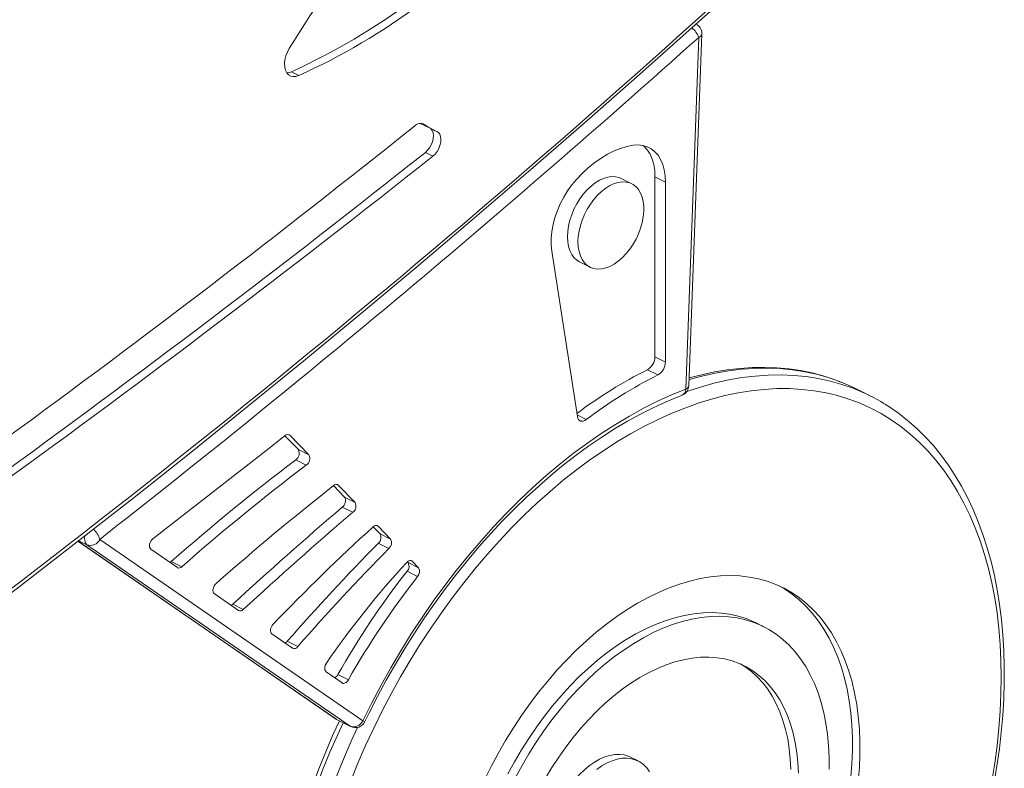
# Model space of a CAD drawing. Units: millimetres. Extents: x -949 to 26306, y 953 to 10516.
# Drawn here: x 14408 to 14871, y 3532 to 3884 of the extents above; entities that cross this region are included whole.
import ezdxf

# ---------------------------------------------------------------- set-up
doc = ezdxf.new("R2010")
doc.units = ezdxf.units.MM

msp = doc.modelspace()

# ---------------------------------------------------------------- linework, layer by layer
at = {"color": 7, "linetype": 'Continuous', "lineweight": 15}
for p, q in [((14727.36, 3875.55), (14721.26, 3710.11)), ((14722.72, 3711.69), (14728.82, 3877.13)), ((14535.66, 3859.37), (14539.19, 3857.61)), ((14598.67, 3833.95), (14602.21, 3832.18)), ((14598.72, 3821.44), (14602.25, 3819.67)), ((14706.78, 3809.97), (14706.78, 3725.35)), ((14706.78, 3809.97), (14711.73, 3807.49)), ((14695.87, 3806.71), (14690.92, 3809.19)), ((14711.73, 3807.49), (14711.73, 3722.87)), ((14670.26, 3697.2), (14658.22, 3775.07)), ((14671.3, 3769.94), (14676.24, 3767.46)), ((14706.78, 3725.35), (14711.73, 3722.87)), ((14703.24, 3719.25), (14708.19, 3716.77)), ((14807.83, 3707.05), (14801.46, 3710.23)), ((14532.64, 3688.13), (14538.95, 3681.65)), ((14534.92, 3688.41), (14543.9, 3679.17)), ((14538.95, 3681.65), (14543.9, 3679.17)), ((14537.72, 3676.87), (14542.67, 3674.39)), ((14555.41, 3664.72), (14560.68, 3659.3)), ((14557.69, 3664.99), (14565.63, 3656.83)), ((14560.68, 3659.3), (14565.63, 3656.83)), ((14559.61, 3654.65), (14564.56, 3652.18)), ((14574.2, 3645.4), (14577.41, 3642.1)), ((14576.48, 3645.67), (14582.36, 3639.62)), ((14435.22, 3638.56), (14556.54, 3554.99)), ((14569.27, 3554.16), (14445.44, 3639.45)), ((14577.41, 3642.1), (14582.36, 3639.62)), ((14439.44, 3636.88), (14563.28, 3551.59)), ((14481.98, 3626.15), (14469.5, 3634.88)), ((14576.58, 3637.66), (14581.53, 3635.19)), ((14479.15, 3629.05), (14484.1, 3626.58)), ((14590.25, 3628.89), (14590.61, 3628.52)), ((14592.53, 3629.17), (14595.56, 3626.05)), ((14590.09, 3624.44), (14595.04, 3621.96)), ((14590.61, 3628.52), (14595.56, 3626.05)), ((14510.82, 3605.97), (14499.37, 3613.99)), ((14508.04, 3608.93), (14512.99, 3606.46)), ((14757.92, 3598.4), (14754.39, 3600.17)), ((14536.15, 3588.26), (14526.5, 3595.01)), ((14533.67, 3591.51), (14538.62, 3589.04)), ((14559.52, 3571.91), (14551.97, 3577.19)), ((14557.58, 3575.93), (14562.53, 3573.46)), ((14563.28, 3551.59), (14556.91, 3554.77)), ((14557.14, 3554.64), (14563.5, 3551.46)), ((14698.81, 3535.24), (14695.27, 3537))]:
    msp.add_line(p, q, dxfattribs=at)
at = {"color": 8, "linetype": 'Continuous', "lineweight": 15}
for p, q in [((14597.49, 3834.95), (14598.23, 3834.58)), ((14670.15, 3697.96), (14674.45, 3695.8)), ((14534.23, 3688.75), (14534.92, 3688.41)), ((14557, 3665.34), (14557.69, 3664.99)), ((14575.79, 3646.02), (14576.48, 3645.67)), ((14556.91, 3554.77), (14435.24, 3638.58)), ((14439.44, 3636.88), (14435.56, 3638.82)), ((14591.84, 3629.51), (14592.53, 3629.17)), ((14556.91, 3554.77), (14556.54, 3554.99)), ((14557.14, 3554.64), (14556.91, 3554.77)), ((14563.28, 3551.59), (14563.5, 3551.46))]:
    msp.add_line(p, q, dxfattribs=at)
at = {"color": 7, "linetype": 'Continuous', "lineweight": 15, "flags": 128}
for points in [[(14270.34, 3515.63), (14273.58, 3517.93), (14300.57, 3537.38), (14327.52, 3557.07), (14354.43, 3577), (14381.29, 3597.19), (14408.11, 3617.62), (14434.88, 3638.29), (14461.6, 3659.21), (14488.27, 3680.36), (14514.88, 3701.76), (14541.44, 3723.39), (14567.95, 3745.26), (14594.39, 3767.36), (14620.78, 3789.7), (14647.1, 3812.27), (14673.36, 3835.07), (14699.55, 3858.1), (14725.68, 3881.36), (14747.09, 3900.63)], [(14539.19, 3857.61), (14537.83, 3857.16), (14536.52, 3857.07), (14535.34, 3857.34), (14534.31, 3857.95), (14533.47, 3858.88), (14532.87, 3860.1), (14532.52, 3861.56), (14532.44, 3863.21), (14532.63, 3864.97), (14533.08, 3866.8), (14533.77, 3868.6), (14534.68, 3870.33)], [(14535.66, 3859.37), (14534.29, 3858.93), (14533.51, 3858.83)], [(14601.23, 3832.67), (14601.34, 3832.57), (14601.97, 3831.74), (14602.36, 3830.65), (14602.51, 3829.37), (14602.41, 3827.96), (14602.06, 3826.48), (14601.49, 3825.02), (14600.71, 3823.65), (14599.77, 3822.43), (14598.72, 3821.44)], [(14604.07, 3831.33), (14604.88, 3830.8), (14605.5, 3829.97), (14605.9, 3828.89), (14606.05, 3827.61), (14605.95, 3826.19), (14605.6, 3824.72), (14605.02, 3823.25), (14604.24, 3821.88), (14603.3, 3820.67), (14602.25, 3819.67)], [(14669.86, 3808.77), (14672.65, 3811.64), (14675.52, 3814.27), (14678.46, 3816.65), (14681.45, 3818.76), (14684.47, 3820.58), (14687.51, 3822.1), (14690.53, 3823.32), (14693.52, 3824.22), (14696.47, 3824.8)], [(14696.47, 3824.8), (14698.8, 3824.94), (14701.03, 3824.71), (14703.11, 3824.09), (14705.01, 3823.1), (14706.72, 3821.76), (14708.21, 3820.07), (14709.45, 3818.07), (14710.44, 3815.77), (14711.16, 3813.22), (14711.59, 3810.45), (14711.73, 3807.49)], [(14701.31, 3824.65), (14701.77, 3824.23), (14703.26, 3822.54), (14704.5, 3820.54), (14705.49, 3818.25), (14706.21, 3815.7), (14706.64, 3812.92), (14706.78, 3809.97)], [(14665.59, 3781.8), (14665.72, 3784.3), (14666.1, 3786.88), (14666.73, 3789.5), (14667.59, 3792.13), (14668.67, 3794.71), (14669.96, 3797.21), (14671.43, 3799.58), (14673.06, 3801.79), (14674.83, 3803.8), (14676.69, 3805.57), (14678.63, 3807.08), (14680.61, 3808.31), (14682.6, 3809.22), (14684.56, 3809.81), (14686.47, 3810.07), (14688.28, 3810), (14689.98, 3809.59), (14690.92, 3809.19)], [(14658.22, 3775.07), (14657.94, 3777.96), (14657.94, 3781.01), (14658.24, 3784.19), (14658.83, 3787.46), (14659.69, 3790.75), (14660.83, 3794.04), (14662.22, 3797.27), (14663.84, 3800.4), (14665.67, 3803.39), (14667.69, 3806.19), (14669.86, 3808.77)], [(14670.54, 3779.33), (14670.67, 3781.82), (14671.05, 3784.4), (14671.68, 3787.03), (14672.54, 3789.65), (14673.62, 3792.24), (14674.91, 3794.73), (14676.38, 3797.11), (14678.01, 3799.32), (14679.78, 3801.32), (14681.64, 3803.1), (14683.58, 3804.61), (14685.56, 3805.83), (14687.55, 3806.75), (14689.51, 3807.34), (14691.42, 3807.6), (14693.23, 3807.52), (14694.93, 3807.11), (14696.49, 3806.37), (14697.87, 3805.31), (14699.06, 3803.96), (14700.04, 3802.32), (14700.78, 3800.44), (14701.29, 3798.33), (14701.54, 3796.05), (14701.54, 3793.61), (14701.29, 3791.07), (14700.78, 3788.46), (14700.04, 3785.83), (14699.06, 3783.22), (14697.87, 3780.68), (14696.49, 3778.24), (14694.93, 3775.94), (14693.23, 3773.83), (14691.42, 3771.93), (14689.51, 3770.29), (14687.55, 3768.92), (14685.56, 3767.85), (14683.58, 3767.09), (14681.64, 3766.66), (14679.78, 3766.57), (14678.01, 3766.82), (14676.38, 3767.39), (14674.91, 3768.3), (14673.62, 3769.51), (14672.54, 3771), (14671.68, 3772.77), (14671.05, 3774.76), (14670.67, 3776.96), (14670.54, 3779.33)], [(14671.3, 3769.94), (14669.96, 3770.77), (14668.67, 3771.98), (14667.59, 3773.48), (14666.73, 3775.24), (14666.1, 3777.24), (14665.72, 3779.44), (14665.59, 3781.8)], [(14794.18, 3713.45), (14791.15, 3714.63), (14785.98, 3716.31), (14780.69, 3717.7), (14775.28, 3718.8), (14769.77, 3719.6), (14764.15, 3720.11), (14758.44, 3720.32), (14752.65, 3720.23), (14746.78, 3719.84), (14740.83, 3719.16), (14734.83, 3718.18), (14728.77, 3716.91), (14722.86, 3715.38)], [(14794.44, 3713.38), (14798.86, 3711.48), (14801.46, 3710.23)], [(14721.26, 3710.11), (14714.64, 3707.42), (14708.01, 3704.41), (14701.37, 3701.09), (14694.74, 3697.46), (14688.13, 3693.52), (14681.53, 3689.28), (14674.98, 3684.74), (14668.46, 3679.93), (14662.01, 3674.83), (14655.61, 3669.46), (14649.29, 3663.82), (14643.05, 3657.93), (14636.9, 3651.79), (14630.86, 3645.42), (14624.92, 3638.82), (14619.11, 3632), (14613.42, 3624.97), (14607.86, 3617.74), (14602.45, 3610.33), (14597.2, 3602.74), (14592.1, 3594.99), (14587.17, 3587.08), (14582.42, 3579.03), (14577.84, 3570.85), (14573.46, 3562.56), (14569.27, 3554.16)], [(14570.24, 3553.75), (14572.25, 3557.84), (14576.2, 3565.56), (14580.32, 3573.19), (14584.61, 3580.71), (14589.04, 3588.11), (14593.63, 3595.39), (14598.36, 3602.53), (14603.23, 3609.53), (14608.23, 3616.38), (14613.35, 3623.06), (14618.59, 3629.57), (14623.93, 3635.9), (14629.38, 3642.03), (14634.93, 3647.98), (14640.56, 3653.71), (14646.26, 3659.24), (14652.05, 3664.54), (14657.89, 3669.62), (14663.79, 3674.46), (14669.74, 3679.06), (14675.73, 3683.42), (14681.74, 3687.53), (14687.78, 3691.38), (14693.84, 3694.97), (14699.9, 3698.3), (14705.96, 3701.35), (14712.02, 3704.13), (14717.74, 3706.52), (14719.51, 3707.21)], [(14866.38, 3524.93), (14867.74, 3532.96), (14868.87, 3540.94), (14869.79, 3548.86), (14870.48, 3556.7), (14870.95, 3564.47), (14871.19, 3572.14), (14871.2, 3579.71), (14870.99, 3587.17), (14870.55, 3594.51), (14869.88, 3601.72), (14868.99, 3608.79), (14867.87, 3615.7), (14866.53, 3622.46), (14864.96, 3629.04), (14863.17, 3635.45), (14861.17, 3641.67), (14858.95, 3647.69), (14856.51, 3653.51), (14853.87, 3659.12), (14851.02, 3664.5), (14847.96, 3669.66), (14844.71, 3674.58), (14841.27, 3679.25), (14837.64, 3683.68), (14833.83, 3687.85), (14829.84, 3691.76), (14825.68, 3695.4), (14821.36, 3698.77), (14816.88, 3701.87), (14814.94, 3703.05)], [(14674.45, 3695.8), (14673.75, 3695.36), (14673.05, 3695.1), (14672.37, 3695.02), (14671.75, 3695.12), (14671.21, 3695.4), (14670.77, 3695.86), (14670.45, 3696.47), (14670.26, 3697.2)], [(14470.52, 3639.78), (14478.3, 3645.83), (14486.09, 3651.88), (14493.87, 3657.94), (14501.66, 3664), (14509.44, 3670.06), (14517.23, 3676.12), (14525.01, 3682.19), (14532.79, 3688.25)], [(14574.15, 3645.35), (14574.47, 3645.6), (14574.79, 3645.8), (14575.11, 3645.94), (14575.42, 3646.01), (14575.72, 3646.02), (14576.01, 3645.97), (14576.26, 3645.85), (14576.48, 3645.67)], [(14469.5, 3634.88), (14469.15, 3635.25), (14468.94, 3635.78), (14468.86, 3636.44), (14468.94, 3637.16), (14469.17, 3637.91), (14469.53, 3638.63), (14469.99, 3639.27), (14470.52, 3639.78)], [(14589.97, 3628.62), (14590.3, 3628.94), (14590.65, 3629.19), (14591, 3629.38), (14591.35, 3629.49), (14591.69, 3629.52), (14592, 3629.48), (14592.28, 3629.36), (14592.53, 3629.17)], [(14626.62, 3526.38), (14629.72, 3532.65), (14633.02, 3538.82), (14636.5, 3544.87), (14640.15, 3550.79), (14643.96, 3556.56), (14647.93, 3562.17), (14652.04, 3567.6), (14656.28, 3572.84), (14660.65, 3577.88), (14665.13, 3582.7), (14669.7, 3587.29), (14674.37, 3591.64), (14679.11, 3595.74), (14683.92, 3599.57), (14688.78, 3603.14), (14693.69, 3606.43), (14698.62, 3609.43), (14703.56, 3612.13), (14708.51, 3614.52), (14713.45, 3616.61), (14718.37, 3618.39), (14723.25, 3619.84), (14728.09, 3620.98), (14732.87, 3621.79), (14737.57, 3622.27), (14742.2, 3622.42), (14746.73, 3622.24), (14751.15, 3621.73), (14755.46, 3620.9), (14759.63, 3619.74), (14763.68, 3618.26), (14767.57, 3616.46), (14771.3, 3614.35), (14774.86, 3611.93), (14778.25, 3609.2), (14781.45, 3606.18), (14784.46, 3602.87), (14787.27, 3599.29), (14789.87, 3595.43), (14792.25, 3591.31), (14794.42, 3586.94), (14796.35, 3582.33), (14798.06, 3577.49), (14799.53, 3572.44), (14800.76, 3567.18), (14801.75, 3561.74), (14802.49, 3556.12), (14802.99, 3550.33), (14803.24, 3544.4), (14803.24, 3538.34), (14802.99, 3532.16), (14802.49, 3525.89)], [(14499.37, 3613.99), (14499.03, 3614.35), (14498.81, 3614.85), (14498.73, 3615.47), (14498.79, 3616.17), (14498.99, 3616.89), (14499.31, 3617.6), (14499.73, 3618.23), (14500.23, 3618.76)], [(14765.29, 3617.56), (14767.76, 3616.12), (14771.33, 3613.69), (14774.72, 3610.97), (14777.92, 3607.95), (14780.93, 3604.64), (14783.74, 3601.05), (14786.33, 3597.19), (14788.72, 3593.07), (14790.88, 3588.7), (14792.82, 3584.1), (14794.52, 3579.26), (14795.99, 3574.21), (14797.23, 3568.95), (14798.21, 3563.5), (14798.96, 3557.88), (14799.45, 3552.1), (14799.7, 3546.17), (14799.7, 3540.11), (14799.45, 3533.93), (14798.96, 3527.65)], [(14637.58, 3529.16), (14640.66, 3534.86), (14643.93, 3540.44), (14647.37, 3545.88), (14650.97, 3551.17), (14654.72, 3556.28), (14658.6, 3561.21), (14662.62, 3565.94), (14666.75, 3570.46), (14670.98, 3574.74), (14675.31, 3578.78), (14679.71, 3582.58), (14684.17, 3586.1), (14688.69, 3589.35), (14693.24, 3592.32), (14697.82, 3594.99), (14702.41, 3597.36), (14707, 3599.42), (14711.56, 3601.17), (14716.1, 3602.6), (14720.59, 3603.7), (14725.03, 3604.48), (14729.39, 3604.92), (14733.67, 3605.04), (14737.86, 3604.82), (14741.93, 3604.27), (14745.88, 3603.39), (14749.7, 3602.19), (14753.38, 3600.66), (14754.39, 3600.17)], [(14641.11, 3527.39), (14644.2, 3533.09), (14647.47, 3538.67), (14650.9, 3544.11), (14654.5, 3549.4), (14658.25, 3554.52), (14662.14, 3559.45), (14666.16, 3564.17), (14670.29, 3568.69), (14674.52, 3572.97), (14678.84, 3577.02), (14683.24, 3580.81), (14687.71, 3584.33), (14692.23, 3587.58), (14696.78, 3590.55), (14701.36, 3593.22), (14705.95, 3595.59), (14710.53, 3597.66), (14715.1, 3599.4), (14719.64, 3600.83), (14724.13, 3601.93), (14728.56, 3602.71), (14732.93, 3603.15), (14737.21, 3603.27), (14741.39, 3603.05), (14745.47, 3602.5), (14749.42, 3601.63), (14753.24, 3600.42), (14756.91, 3598.89), (14760.43, 3597.05), (14763.79, 3594.89), (14766.97, 3592.42), (14769.96, 3589.66), (14772.76, 3586.6), (14775.35, 3583.26), (14777.73, 3579.65), (14779.9, 3575.78), (14781.84, 3571.66), (14783.56, 3567.3), (14785.03, 3562.72), (14786.27, 3557.93), (14787.27, 3552.94), (14788.02, 3547.77), (14788.52, 3542.43), (14788.77, 3536.95), (14788.77, 3531.33)], [(14526.5, 3595.01), (14526.18, 3595.34), (14525.96, 3595.81), (14525.87, 3596.38), (14525.9, 3597.02), (14526.05, 3597.7), (14526.32, 3598.38), (14526.68, 3599.01), (14527.13, 3599.55)], [(14655.3, 3527.13), (14658.3, 3532.15), (14661.47, 3537.03), (14664.8, 3541.75), (14668.27, 3546.29), (14671.87, 3550.64), (14675.59, 3554.77), (14679.41, 3558.69), (14683.33, 3562.36), (14687.32, 3565.78), (14691.37, 3568.94), (14695.47, 3571.83), (14699.61, 3574.43), (14703.76, 3576.73), (14707.92, 3578.74), (14712.06, 3580.43), (14716.18, 3581.81), (14720.26, 3582.86), (14724.29, 3583.59), (14728.24, 3584), (14732.11, 3584.07), (14735.88, 3583.82), (14739.55, 3583.23), (14743.08, 3582.33), (14746.48, 3581.09), (14749.73, 3579.54), (14752.82, 3577.68), (14755.74, 3575.51), (14758.48, 3573.05), (14761.02, 3570.29), (14763.36, 3567.25), (14765.49, 3563.95), (14767.41, 3560.39), (14769.1, 3556.58), (14770.56, 3552.54), (14771.79, 3548.29), (14772.77, 3543.84), (14773.51, 3539.2), (14774.01, 3534.39), (14774.26, 3529.43)], [(14746.96, 3580.89), (14749.29, 3579.45), (14752.2, 3577.28), (14754.94, 3574.81), (14757.48, 3572.06), (14759.83, 3569.02), (14761.96, 3565.72), (14763.87, 3562.15), (14765.56, 3558.35), (14767.03, 3554.31), (14768.25, 3550.06), (14769.24, 3545.6), (14769.98, 3540.96), (14770.48, 3536.16), (14770.72, 3531.2)], [(14562.53, 3573.46), (14562.21, 3572.97), (14561.84, 3572.54), (14561.45, 3572.19), (14561.03, 3571.92), (14560.62, 3571.76), (14560.22, 3571.7), (14559.85, 3571.75), (14559.52, 3571.91)], [(14558.24, 3554.08), (14555.24, 3547.53), (14551.81, 3539.58), (14548.57, 3531.58), (14545.52, 3523.53), (14542.68, 3515.45), (14540.03, 3507.34), (14537.58, 3499.22), (14535.35, 3491.09), (14533.32, 3482.98), (14531.51, 3474.88), (14529.92, 3466.81), (14528.54, 3458.77), (14527.38, 3450.79), (14526.45, 3442.87), (14525.74, 3435.01), (14525.25, 3427.24), (14524.99, 3419.56), (14524.94, 3414.62), (14524.97, 3410.65), (14525.21, 3403.2), (14525.67, 3395.87), (14526.35, 3388.68), (14526.61, 3386.66)], [(14657.65, 3496.33), (14657.78, 3499.35), (14658.16, 3502.45), (14658.78, 3505.62), (14659.64, 3508.81), (14660.74, 3511.99), (14662.05, 3515.12), (14663.57, 3518.18), (14665.28, 3521.12), (14667.15, 3523.92), (14669.17, 3526.54), (14671.32, 3528.95), (14673.58, 3531.14), (14675.91, 3533.07), (14678.29, 3534.72), (14680.7, 3536.08), (14683.11, 3537.13), (14685.49, 3537.86), (14687.82, 3538.26), (14690.07, 3538.33), (14692.22, 3538.06), (14694.24, 3537.46), (14695.27, 3537)], [(14679.44, 3531.3), (14681.82, 3532.95), (14684.23, 3534.31), (14686.64, 3535.36), (14689.02, 3536.09), (14691.35, 3536.49), (14693.61, 3536.56), (14695.75, 3536.29), (14697.78, 3535.69), (14699.65, 3534.77), (14701.36, 3533.54), (14702.88, 3532), (14704.19, 3530.18)]]:
    msp.add_lwpolyline(points, dxfattribs=at)
at = {"color": 8, "linetype": 'Continuous', "lineweight": 15, "flags": 128}
for points in [[(14800.75, 3710.22), (14800.04, 3710.49), (14794.71, 3712.36), (14789.23, 3713.91), (14783.63, 3715.13), (14777.9, 3716.02), (14772.06, 3716.58), (14766.12, 3716.81), (14760.08, 3716.71), (14753.95, 3716.28), (14747.74, 3715.52), (14741.47, 3714.42), (14735.13, 3713.01), (14728.74, 3711.26), (14722.32, 3709.19), (14721.83, 3709.02)], [(14722.83, 3714.57), (14728.77, 3716.19), (14735.1, 3717.61), (14741.38, 3718.7), (14747.58, 3719.46), (14753.71, 3719.89), (14759.75, 3719.99), (14765.7, 3719.76), (14771.54, 3719.2), (14777.26, 3718.31), (14782.87, 3717.09), (14788.34, 3715.55), (14793.68, 3713.67), (14794.44, 3713.38)], [(14563.57, 3525.93), (14566.98, 3534.26), (14570.6, 3542.53), (14574.42, 3550.73), (14578.43, 3558.83), (14582.64, 3566.84), (14587.03, 3574.74), (14591.6, 3582.51), (14596.34, 3590.14), (14601.24, 3597.63), (14606.29, 3604.96), (14611.5, 3612.11), (14616.84, 3619.09), (14622.32, 3625.88), (14627.92, 3632.46), (14633.64, 3638.84), (14639.46, 3644.99), (14645.39, 3650.92), (14651.4, 3656.6), (14657.49, 3662.04), (14663.65, 3667.23), (14669.88, 3672.15), (14676.15, 3676.79), (14682.48, 3681.16), (14688.83, 3685.25), (14695.21, 3689.05), (14701.6, 3692.55), (14708, 3695.75), (14714.39, 3698.64), (14720.77, 3701.22), (14727.12, 3703.49), (14733.44, 3705.44), (14739.72, 3707.07), (14745.95, 3708.37), (14752.11, 3709.35), (14758.2, 3710.01), (14764.21, 3710.33), (14770.14, 3710.33), (14775.96, 3710), (14781.68, 3709.34), (14787.28, 3708.36), (14792.76, 3707.05), (14798.1, 3705.42), (14803.31, 3703.46), (14808.36, 3701.19), (14813.26, 3698.6), (14818, 3695.71), (14822.57, 3692.5), (14826.96, 3689), (14831.16, 3685.2), (14835.18, 3681.11), (14839, 3676.73), (14842.62, 3672.08), (14846.03, 3667.16), (14849.23, 3661.97), (14852.21, 3656.53), (14854.97, 3650.84), (14857.5, 3644.92), (14859.81, 3638.76), (14861.88, 3632.38), (14863.72, 3625.79), (14865.31, 3619), (14866.67, 3612.02), (14867.78, 3604.86), (14868.64, 3597.53), (14869.26, 3590.04), (14869.63, 3582.4), (14869.76, 3574.63), (14869.63, 3566.74), (14869.26, 3558.73), (14868.64, 3550.62), (14867.78, 3542.42), (14866.67, 3534.15), (14865.31, 3525.82)], [(14526.41, 3412.86), (14526.53, 3420.87), (14526.91, 3429), (14527.53, 3437.23), (14528.41, 3445.55), (14529.53, 3453.94), (14530.89, 3462.4), (14532.5, 3470.91), (14534.35, 3479.46), (14536.44, 3488.04), (14538.77, 3496.63), (14541.33, 3505.22), (14544.11, 3513.8), (14547.12, 3522.35), (14550.35, 3530.87), (14553.8, 3539.33), (14557.45, 3547.74), (14559.97, 3553.22)], [(14566.8, 3551.04), (14563.81, 3544.55), (14560.16, 3536.15), (14556.72, 3527.69), (14553.49, 3519.17), (14550.48, 3510.62), (14547.69, 3502.04), (14545.13, 3493.45), (14542.81, 3484.86), (14540.72, 3476.28), (14538.87, 3467.73), (14537.26, 3459.22), (14535.89, 3450.76), (14534.77, 3442.37), (14533.9, 3434.05), (14533.27, 3425.82), (14532.9, 3417.69), (14532.77, 3409.68)]]:
    msp.add_lwpolyline(points, dxfattribs=at)
at = {"color": 7, "linetype": 'Continuous', "lineweight": 15}
for centre, radius, start, end in [((14919.06, 3637.34), 449.48, 139.511, 148.7786), ((14408, 4141.24), 309.42, 294.3651, 306.6792), ((14411.54, 4139.47), 309.42, 294.3651, 306.6792), ((14723.82, 3877.32), 5, 0, 63.4349), ((11080.11, 7944.27), 5464.15, 308.01687, 311.87344), ((14723.82, 3877.32), 5, 357.8881, 0), ((11247.97, 8013.91), 5354.07, 303.50032, 308.67264), ((14596.39, 3831.15), 3.89, 61.7698, 136.3469), ((14611.81, 3860.22), 29.38, 238.8516, 243.4328), ((14615.37, 3858.51), 29.44, 234.3849, 247.4133), ((11047.71, 8296.18), 5712.53, 305.86159, 308.43434), ((11051.25, 8294.42), 5712.53, 305.86159, 308.43434), ((14699.55, 3725.47), 7.23, 300.6177, 359.0485), ((14704.5, 3723), 7.23, 300.6177, 359.0485), ((14800.55, 3525.08), 217.18, 116.6197, 126.9377), ((14805.65, 3522.33), 217.5, 116.6235, 127.1016), ((14717.72, 3711.88), 5, 290.9211, 357.8881), ((14767.81, 3627.02), 89.48, 58.3858, 68.4026), ((14533.94, 3687.18), 1.57, 51.2394, 137.1064), ((14535.67, 3679.94), 3.69, 303.7204, 27.5361), ((15137.67, 2882.01), 995.85, 127.04482, 131.39624), ((14540.62, 3677.46), 3.69, 303.7204, 27.5361), ((15142.62, 2879.54), 995.85, 127.04482, 131.39624), ((15457.16, 2525.91), 1452.6, 128.36665, 131.20617), ((14556.71, 3663.76), 1.57, 51.4081, 137.6547), ((14557.45, 3657.6), 3.66, 306.3648, 27.8571), ((14562.4, 3655.12), 3.66, 306.3648, 27.8571), ((15825.3, 2174.98), 1947.15, 130.54301, 132.5711), ((15830.25, 2172.5), 1947.15, 130.54301, 132.5711), ((15210.7, 2944.67), 946.65, 132.25404, 136.22791), ((14441.03, 3641.47), 4.85, 250.9073, 335.4904), ((14574.27, 3640.39), 3.58, 310.2982, 28.4855), ((14579.22, 3637.92), 3.58, 310.2982, 28.4855), ((15391.88, 2836.5), 1143.05, 135.50099, 138.66036), ((15396.83, 2834.03), 1143.05, 135.50099, 138.66036), ((14477.22, 3631.2), 2.88, 295.8689, 312.018), ((14887.2, 3352.86), 405.45, 137.1463, 145.7288), ((14482.76, 3627.71), 1.75, 243.4086, 319.6774), ((14899.57, 3381.86), 393.23, 141.9096, 150.4261), ((14587.63, 3626.83), 3.43, 315.7641, 29.6217), ((14592.58, 3624.35), 3.43, 315.7641, 29.6217), ((14904.52, 3379.38), 393.23, 141.9096, 150.4261), ((14506.02, 3611.08), 2.95, 295.9895, 313.2726), ((14511.61, 3607.57), 1.78, 243.8956, 321.1791), ((14531.23, 3593.56), 3.18, 296.3897, 319.9386), ((14536.94, 3590.06), 1.97, 246.5538, 328.6651), ((14554.41, 3579.08), 3.09, 137.2433, 217.769), ((14554.34, 3577.6), 3.65, 297.4001, 332.7375), ((14559.37, 3559.11), 5, 235.4415, 243.4349), ((14564.86, 3556.17), 4.85, 250.9073, 335.4904), ((14565.74, 3555.93), 5, 243.4349, 334.1776)]:
    msp.add_arc(centre, radius, start, end, dxfattribs=at)
at = {"color": 8, "linetype": 'Continuous', "lineweight": 15}
for centre, radius, start, end in [((11179.76, 7832.9), 5307.97, 305.589, 312.22961), ((14718.04, 3872.15), 9.92, 20.0338, 52.1667), ((14726.8, 3877.53), 2.06, 285.8017, 348.8042), ((14718.13, 3710.01), 3.13, 296.1337, 1.7341), ((14720.7, 3712.09), 2.06, 285.8017, 348.8042), ((14436.71, 3637.19), 9.02, 14.5289, 50.9678), ((14442.33, 3639.68), 4.01, 156.2946, 224.0704), ((14572.21, 3559.72), 6.29, 242.1949, 251.766)]:
    msp.add_arc(centre, radius, start, end, dxfattribs=at)

doc.saveas('drawing.dxf')
